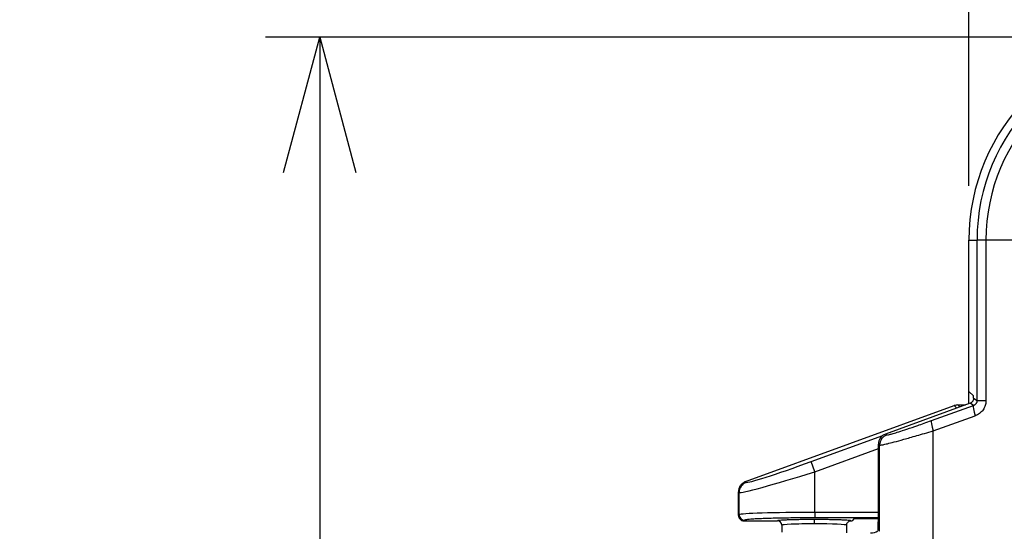
# Model space of a CAD drawing. Units: millimetres. Extents: x 0 to 4055, y 0 to 1400.
# Drawn here: x 537 to 628, y 802 to 850 of the extents above; entities that cross this region are included whole.
import ezdxf

# ---------------------------------------------------------------- set-up
doc = ezdxf.new("R2010")
doc.units = ezdxf.units.MM
doc.header["$LTSCALE"] = 5
for name, color, linetype, lineweight in [('AM_5', 3, 'Continuous', 25), ('ﾄｯﾌﾟｶﾊﾞｰ', 7, 'Continuous', 25), ('ﾎﾞﾃﾞｨｰ', 2, 'Continuous', 25)]:
    doc.layers.add(name, color=color, linetype=linetype, lineweight=lineweight)
doc.styles.get("Standard").update_dxf_attribs({"font": 'ISOCP.SHX', "bigfont": 'EXTFONT.SHX'})
doc.dimstyles.new('AM_ISO$0', dxfattribs={"dimtxt": 3.5, "dimasz": 2.5, "dimexe": 1, "dimexo": 1, "dimgap": 1.5, "dimtad": 1, "dimdsep": 46, "dimtxsty": 'STANDARD', "dimblk": 'OPEN30', "dimcen": 0, "dimclrd": 3, "dimclre": 3, "dimclrt": 2, "dimadec": 0, "dimazin": 2, "dimtp": 0.1, "dimtm": 0.1, "dimtfac": 0.71, "dimtmove": 0, "dimatfit": 3, "dimldrblk": 'OPEN30', "dimfxl": 1, "dimlwd": -1, "dimlwe": -1, "dimarcsym": 0})

# ---------------------------------------------------------------- blocks, each defined once
blk = doc.blocks.new('_Open30')
at = {"color": 0, "linetype": 'ByBlock', "lineweight": -2}
for p, q in [((-1, 0.2679), (0, 0)), ((0, 0), (-1, -0.2679)), ((0, 0), (-1, 0))]:
    blk.add_line(p, q, dxfattribs=at)
blk = doc.blocks.new('*D49')
at = {"layer": 'AM_5', "color": 3}
for p, q in [((624.247, 834.263), (624.247, 894.263)), ((899.969, 834.263), (899.969, 894.263)), ((636.747, 889.263), (887.469, 889.263))]:
    blk.add_line(p, q, dxfattribs=at)
at = {"layer": 'Defpoints', "color": 0}
for p in [(899.969, 889.263), (624.247, 829.263), (899.969, 829.263)]:
    blk.add_point(p, dxfattribs=at)
at = {"layer": 'AM_5', "color": 3, "xscale": 12.5, "yscale": 12.5, "zscale": 12.5, "rotation": 180}
blk.add_blockref('_Open30', (624.247, 889.263), dxfattribs=at)
at = {"layer": 'AM_5', "color": 3, "xscale": 12.5, "yscale": 12.5, "zscale": 12.5}
blk.add_blockref('_Open30', (899.969, 889.263), dxfattribs=at)
at = {"layer": 'AM_5', "color": 2, "insert": (762.108, 905.515), "char_height": 17.5, "attachment_point": 5}
blk.add_mtext('276', dxfattribs=at)
blk = doc.blocks.new('*D57')
at = {"layer": 'AM_5', "color": 3}
for p, q in [((637.977, 847.993), (559.247, 847.993)), ((564.247, 835.493), (564.247, 534.771)), ((637.977, 522.271), (559.247, 522.271))]:
    blk.add_line(p, q, dxfattribs=at)
at = {"layer": 'Defpoints', "color": 0}
for p in [(642.977, 847.993), (564.247, 522.271), (642.977, 522.271)]:
    blk.add_point(p, dxfattribs=at)
at = {"layer": 'AM_5', "color": 3, "xscale": 12.5, "yscale": 12.5, "zscale": 12.5}
for p, rotation in [((564.247, 847.993), 90), ((564.247, 522.271), 270)]:
    blk.add_blockref('_Open30', p, dxfattribs=dict(at, rotation=rotation))
at = {"layer": 'AM_5', "color": 2, "insert": (547.995, 685.132), "char_height": 17.5, "attachment_point": 5, "rotation": 90}
blk.add_mtext('326', dxfattribs=at)

msp = doc.modelspace()

# ---------------------------------------------------------------- linework, layer by layer
at = {"layer": 'ﾄｯﾌﾟｶﾊﾞｰ'}
for p, q in [((624.247, 815.292), (624.247, 829.263)), ((624.247, 829.263), (624.999, 829.263)), ((624.999, 814.448), (624.999, 829.263)), ((625.825, 829.263), (624.999, 829.263)), ((625.825, 829.263), (625.825, 814.449)), ((640.034, 829.263), (625.825, 829.263)), ((624.247, 815.292), (624.665, 814.874)), ((624.678, 814.672), (624.999, 814.448)), ((624.353, 814.2), (616.534, 811.356)), ((620.784, 812.597), (624.664, 813.982)), ((624.664, 813.982), (624.353, 814.2)), ((620.952, 811.657), (624.832, 813.043)), ((616.534, 811.356), (616.655, 811.271)), ((620.952, 748.927), (620.952, 811.657)), ((615.877, 803.419), (615.877, 810.417)), ((615.877, 810.417), (615.998, 810.332)), ((615.998, 802.378), (615.998, 810.332)), ((615.857, 802.519), (615.998, 802.378))]:
    msp.add_line(p, q, dxfattribs=at)
for radius in [18.73, 17.978, 17.152]:
    msp.add_arc((642.977, 829.263), radius, 90, 180, dxfattribs=at)
for centre, major_axis, ratio, start_param, end_param in [((624.664, 814.375), (0, -0.5), 0.034921, 2.208678, 3.106686), ((624.182, 814.67), (0.41, -0.287), 0.999092, 5.672649, 6.261828), ((625.006, 813.043), (-0.336, 0.942), 0.163809, 0.035385, 1.512351), ((621.126, 811.657), (-0.336, 0.942), 0.163809, 0.035385, 1.512351), ((616.877, 810.416), (-0.82, 0.574), 0.999092, 5.672649, 6.893722), ((616.997, 810.332), (-0.574, -0.819), 0.999092, 4.101852, 5.322926), ((615.842, 803.419), (0, -1), 0.034921, 0.450461, 1.570796), ((615.399, 802.477), (0.557, 0.131), 0.382382, 4.159789, 5.501241)]:
    msp.add_ellipse(centre, major_axis=major_axis, ratio=ratio, start_param=start_param, end_param=end_param, dxfattribs=at)
for points, knots in [([(624.678, 814.672), (624.679, 814.662), (624.679, 814.652), (624.677, 814.608), (624.672, 814.569), (624.65, 814.491), (624.633, 814.452), (624.605, 814.403), (624.596, 814.388), (624.585, 814.375)], [-0.32507187, -0.32507187, -0.32507187, -0.32507187, -0.32137653, -0.32137653, -0.3094768, -0.3094768, -0.29757706, -0.29757706, -0.29239575, -0.29239575, -0.29239575, -0.29239575]), ([(624.999, 814.448), (624.999, 814.427), (624.998, 814.405), (624.995, 814.383), (624.992, 814.36), (624.987, 814.336), (624.98, 814.312), (624.973, 814.287), (624.963, 814.261), (624.951, 814.235), (624.939, 814.21), (624.924, 814.185), (624.908, 814.163), (624.892, 814.141), (624.876, 814.123), (624.859, 814.105), (624.843, 814.088), (624.825, 814.073), (624.806, 814.058), (624.787, 814.044), (624.767, 814.031), (624.744, 814.018), (624.72, 814.005), (624.693, 813.993), (624.664, 813.982)], [0, 0, 0, 0, 0.125, 0.125, 0.125, 0.25, 0.25, 0.25, 0.375, 0.375, 0.375, 0.5, 0.5, 0.5, 0.625, 0.625, 0.625, 0.75, 0.75, 0.75, 0.875, 0.875, 0.875, 1, 1, 1, 1]), ([(625.825, 814.449), (625.825, 814.393), (625.822, 814.337), (625.815, 814.277), (625.808, 814.218), (625.797, 814.155), (625.781, 814.09), (625.765, 814.024), (625.743, 813.956), (625.715, 813.888), (625.687, 813.819), (625.653, 813.75), (625.615, 813.687), (625.577, 813.623), (625.536, 813.564), (625.493, 813.511), (625.45, 813.458), (625.406, 813.411), (625.36, 813.368), (625.314, 813.324), (625.267, 813.284), (625.215, 813.246), (625.163, 813.209), (625.108, 813.173), (625.044, 813.138), (624.981, 813.104), (624.91, 813.071), (624.832, 813.043)], [0, 0, 0, 0, 0.111111, 0.111111, 0.111111, 0.222222, 0.222222, 0.222222, 0.333333, 0.333333, 0.333333, 0.444444, 0.444444, 0.444444, 0.555556, 0.555556, 0.555556, 0.666667, 0.666667, 0.666667, 0.777778, 0.777778, 0.777778, 0.888889, 0.888889, 0.888889, 1, 1, 1, 1]), ([(624.999, 814.448), (625.004, 814.448), (625.044, 814.448), (625.115, 814.448), (625.185, 814.448), (625.286, 814.448), (625.409, 814.448), (625.531, 814.448), (625.674, 814.448), (625.825, 814.449)], [0, 0, 0, 0, 0.333333, 0.333333, 0.333333, 0.666667, 0.666667, 0.666667, 1, 1, 1, 1]), ([(616.655, 811.271), (616.663, 811.266), (616.686, 811.266), (616.728, 811.272), (616.77, 811.278), (616.831, 811.291), (616.916, 811.313), (617.002, 811.335), (617.113, 811.365), (617.254, 811.407), (617.396, 811.449), (617.568, 811.502), (617.778, 811.569), (617.987, 811.635), (618.234, 811.716), (618.524, 811.812), (618.813, 811.909), (619.146, 812.022), (619.522, 812.152), (619.898, 812.283), (620.317, 812.43), (620.784, 812.597)], [0, 0, 0, 0, 0.1428571, 0.1428571, 0.1428571, 0.2857143, 0.2857143, 0.2857143, 0.4285714, 0.4285714, 0.4285714, 0.5714286, 0.5714286, 0.5714286, 0.7142857, 0.7142857, 0.7142857, 0.8571429, 0.8571429, 0.8571429, 0.9999999, 0.9999999, 0.9999999, 0.9999999]), ([(615.998, 810.332), (616.007, 810.327), (616.034, 810.326), (616.085, 810.333), (616.135, 810.339), (616.208, 810.352), (616.311, 810.374), (616.414, 810.396), (616.546, 810.426), (616.716, 810.468), (616.886, 810.51), (617.093, 810.563), (617.345, 810.629), (617.596, 810.696), (617.893, 810.777), (618.24, 810.873), (618.587, 810.97), (618.984, 811.082), (619.437, 811.213), (619.89, 811.344), (620.399, 811.493), (620.952, 811.657)], [0, 0, 0, 0, 0.1428571, 0.1428571, 0.1428571, 0.2857143, 0.2857143, 0.2857143, 0.4285714, 0.4285714, 0.4285714, 0.5714286, 0.5714286, 0.5714286, 0.7142857, 0.7142857, 0.7142857, 0.8571429, 0.8571429, 0.8571429, 1, 1, 1, 1]), ([(615.857, 802.519), (615.855, 802.5), (615.853, 802.483), (615.843, 802.44), (615.835, 802.423), (615.83, 802.42)], [0.51055811, 0.51055811, 0.51055811, 0.51055811, 0.52306066, 0.52306066, 0.55010572, 0.55010572, 0.55010572, 0.55010572])]:
    msp.add_open_spline(points, degree=3, knots=knots, dxfattribs=at)
at = {"layer": 'ﾎﾞﾃﾞｨｰ'}
for p, q in [((624.248, 814.162), (624.248, 815.291)), ((603.606, 806.961), (622.887, 813.982)), ((622.887, 813.982), (623.118, 813.751)), ((623.229, 814.042), (623.918, 814.042)), ((623.229, 814.042), (623.413, 813.858)), ((609.661, 808.809), (616.279, 811.219)), ((610.003, 807.87), (615.877, 810.009)), ((610.003, 807.87), (609.661, 808.809)), ((610.003, 804.12), (610.003, 807.87)), ((603.606, 806.961), (603.665, 806.901)), ((602.948, 803.842), (602.948, 806.021)), ((602.948, 806.021), (603.007, 805.962)), ((603.007, 803.901), (603.007, 805.962)), ((603.007, 803.901), (602.948, 803.842)), ((615.877, 804.12), (610.003, 804.12)), ((610.003, 804.12), (610.003, 803.62)), ((615.877, 803.62), (610.003, 803.62)), ((603.507, 803.401), (603.448, 803.342)), ((603.448, 803.342), (606.548, 803.342)), ((606.948, 802.942), (606.948, 802.31)), ((612.948, 802.942), (612.948, 802.227)), ((613.348, 803.342), (613.45, 803.342)), ((613.624, 803.516), (613.45, 803.342)), ((615.877, 803.532), (614.123, 803.532))]:
    msp.add_line(p, q, dxfattribs=at)
msp.add_arc((623.229, 813.042), 1, 89.99796, 110.00626, dxfattribs=at)
for centre, major_axis, ratio, start_param, end_param in [((609.661, 809.095), (5.999, 2.189), 0.04205, 3.161158, 4.697048), ((610.003, 808.156), (7, 2.188), 0.037202, 3.164871, 4.700761), ((604.007, 805.962), (-0.707, -0.707), 0.998783, 4.276666, 5.497178), ((610.003, 803.893), (7, 0), 0.032426, 1.570796, 3.106686), ((603.507, 803.901), (-0.354, 0.354), 0.998783, 0.786007, 2.355586), ((606.548, 802.942), (-0.047, -0.398), 0.99929, 1.689351, 3.259978), ((609.948, 802.942), (3, 0), 0.039577, 1.570625, 3.141593), ((609.949, 803.061), (0, 0.4), 0.000172, 0.034906, 1.570796), ((609.948, 802.942), (3, 0), 0.039577, 0, 1.570625), ((614.123, 803.515), (-0.5, 0), 0.034921, 4.712389, 6.248279)]:
    msp.add_ellipse(centre, major_axis=major_axis, ratio=ratio, start_param=start_param, end_param=end_param, dxfattribs=at)
for points, knots in [([(603.606, 806.961), (603.513, 806.927), (603.427, 806.88), (603.264, 806.758), (603.19, 806.681), (603.07, 806.51), (603.024, 806.417), (602.963, 806.222), (602.948, 806.122), (602.948, 806.021)], [-0.1220414, -0.1220414, -0.1220414, -0.1220414, -0.0926737, -0.0926737, -0.0610884, -0.0610884, -0.0302266, -0.0302266, -0.000001, -0.000001, -0.000001, -0.000001]), ([(602.948, 803.842), (602.948, 803.81), (602.951, 803.775), (602.967, 803.702), (602.978, 803.669), (603.018, 803.579), (603.053, 803.53), (603.13, 803.453), (603.178, 803.416), (603.27, 803.374), (603.304, 803.362), (603.375, 803.346), (603.411, 803.342), (603.448, 803.342)], [0.000001, 0.000001, 0.000001, 0.000001, 0.00952587, 0.00952587, 0.01805903, 0.01805903, 0.0336921, 0.0336921, 0.04900864, 0.04900864, 0.05751881, 0.05751881, 0.06616091, 0.06616091, 0.06616091, 0.06616091]), ([(610.003, 803.62), (609.719, 803.62), (609.44, 803.62), (609.167, 803.618), (608.894, 803.617), (608.627, 803.615), (608.362, 803.613), (608.098, 803.611), (607.836, 803.608), (607.581, 803.604), (607.325, 803.6), (607.077, 803.596), (606.838, 803.592), (606.598, 803.587), (606.366, 803.582), (606.145, 803.576), (605.924, 803.57), (605.714, 803.564), (605.515, 803.558), (605.317, 803.551), (605.13, 803.544), (604.957, 803.536), (604.784, 803.529), (604.624, 803.521), (604.479, 803.513), (604.335, 803.505), (604.206, 803.496), (604.091, 803.488), (603.976, 803.479), (603.876, 803.47), (603.793, 803.46), (603.709, 803.451), (603.643, 803.441), (603.595, 803.431), (603.546, 803.421), (603.517, 803.411), (603.507, 803.401)], [0, 0, 0, 0, 0.083333, 0.083333, 0.083333, 0.166667, 0.166667, 0.166667, 0.25, 0.25, 0.25, 0.333333, 0.333333, 0.333333, 0.416667, 0.416667, 0.416667, 0.5, 0.5, 0.5, 0.583333, 0.583333, 0.583333, 0.666667, 0.666667, 0.666667, 0.75, 0.75, 0.75, 0.833333, 0.833333, 0.833333, 0.916667, 0.916667, 0.916667, 1, 1, 1, 1]), ([(609.949, 803.46), (609.769, 803.46), (609.592, 803.46), (609.417, 803.459), (609.242, 803.458), (609.068, 803.456), (608.898, 803.455), (608.729, 803.453), (608.564, 803.45), (608.405, 803.447), (608.247, 803.445), (608.095, 803.441), (607.951, 803.438), (607.807, 803.434), (607.671, 803.43), (607.546, 803.426), (607.42, 803.421), (607.303, 803.417), (607.198, 803.411), (607.093, 803.406), (606.999, 803.401), (606.918, 803.396), (606.837, 803.39), (606.769, 803.384), (606.714, 803.378), (606.659, 803.372), (606.618, 803.366), (606.59, 803.36), (606.563, 803.354), (606.549, 803.348), (606.548, 803.342)], [0, 0, 0, 0, 0.1, 0.1, 0.1, 0.2, 0.2, 0.2, 0.3, 0.3, 0.3, 0.4, 0.4, 0.4, 0.5, 0.5, 0.5, 0.6, 0.6, 0.6, 0.7, 0.7, 0.7, 0.8, 0.8, 0.8, 0.9, 0.9, 0.9, 1, 1, 1, 1]), ([(613.348, 803.342), (613.347, 803.348), (613.333, 803.354), (613.305, 803.36), (613.277, 803.367), (613.235, 803.373), (613.18, 803.379), (613.124, 803.384), (613.055, 803.39), (612.974, 803.396), (612.892, 803.401), (612.799, 803.407), (612.694, 803.412), (612.589, 803.417), (612.473, 803.421), (612.348, 803.426), (612.222, 803.43), (612.087, 803.434), (611.943, 803.438), (611.799, 803.441), (611.647, 803.445), (611.489, 803.447), (611.33, 803.45), (611.166, 803.453), (610.997, 803.455), (610.827, 803.456), (610.654, 803.458), (610.479, 803.459), (610.304, 803.46), (610.128, 803.46), (609.949, 803.46)], [0, 0, 0, 0, 0.1, 0.1, 0.1, 0.2, 0.2, 0.2, 0.3, 0.3, 0.3, 0.4, 0.4, 0.4, 0.5, 0.5, 0.5, 0.6, 0.6, 0.6, 0.7, 0.7, 0.7, 0.8, 0.8, 0.8, 0.9, 0.9, 0.9, 1, 1, 1, 1]), ([(612.948, 802.942), (612.948, 802.977), (612.953, 803.011), (612.962, 803.045), (612.971, 803.079), (612.984, 803.111), (613.001, 803.142), (613.019, 803.172), (613.04, 803.2), (613.065, 803.225), (613.09, 803.25), (613.118, 803.271), (613.148, 803.289), (613.178, 803.306), (613.211, 803.32), (613.245, 803.329), (613.278, 803.338), (613.313, 803.342), (613.348, 803.342)], [0, 0, 0, 0, 0.166667, 0.166667, 0.166667, 0.333333, 0.333333, 0.333333, 0.5, 0.5, 0.5, 0.666667, 0.666667, 0.666667, 0.833333, 0.833333, 0.833333, 1, 1, 1, 1])]:
    msp.add_open_spline(points, degree=3, knots=knots, dxfattribs=at)

# ---------------------------------------------------------------- dimensions: what is measured, and where the dimension line sits
at = {"layer": 'AM_5'}
dim = msp.add_linear_dim(base=(899.969, 889.263), p1=(624.247, 829.263), p2=(899.969, 829.263), dimstyle='AM_ISO$0', override={"dimscale": 5, "dimdec": 0, "dimpost": ''}, dxfattribs=at)
dim.commit()
dim.dimension.update_dxf_attribs({"geometry": '*D49', "text_midpoint": (762.108, 905.515)})
dim = msp.add_linear_dim(base=(564.247, 522.271), p1=(642.977, 847.993), p2=(642.977, 522.271), angle=90, dimstyle='AM_ISO$0', override={"dimscale": 5, "dimdec": 0}, dxfattribs=at)
dim.commit()
dim.dimension.update_dxf_attribs({"geometry": '*D57', "text_midpoint": (547.995, 685.132)})

doc.saveas('drawing.dxf')
